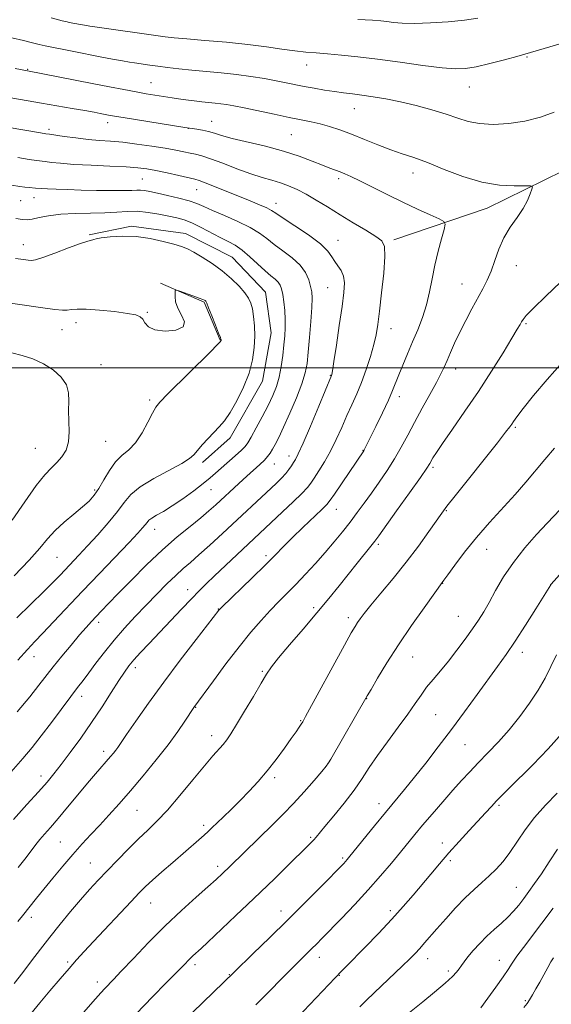
# Model space of a CAD drawing. Extents: x 2197300 to 2200200, y 302300 to 305200.
# Drawn here: x 2199279 to 2199455, y 303289 to 303616 of the extents above; entities that cross this region are included whole.
import ezdxf

# ---------------------------------------------------------------- set-up
doc = ezdxf.new("R2010")
doc.units = 0
doc.header["$MEASUREMENT"] = 0
for name, color, linetype, lineweight in [('BREAKLINE DTM HARD', 7, 'Continuous', 0), ('CONTOUR INDEX', 41, 'Continuous', 13), ('CONTOUR INTERMEDIATE', 44, 'Continuous', 0), ('GRID LINE', 7, 'Continuous', 0), ('SPOT ELEVATION DTM', 2, 'Continuous', 13)]:
    doc.layers.add(name, color=color, linetype=linetype, lineweight=lineweight)

msp = doc.modelspace()

# ---------------------------------------------------------------- linework, layer by layer
at = {"layer": 'BREAKLINE DTM HARD', "extrusion": (-0.014777, -0.01018, 0.999839), "elevation": -34455.2948, "flags": 128}
msp.add_lwpolyline([(2199102.2598, 303193.0767), (2199116.7704, 303186.7464), (2199122.0591, 303174.1557)], dxfattribs=at)
at = {"layer": 'BREAKLINE DTM HARD'}
for points in [[(2199732.25, 303770.16, 1117.33), (2199717.23, 303762.45, 1118.01), (2199685.23, 303736.38, 1118.48), (2199650.32, 303705.49, 1118.16), (2199617.83, 303677.49, 1117.8), (2199585.34, 303647.55, 1117.8), (2199550.43, 303619.56, 1117.9), (2199507.29, 303591.59, 1118.32), (2199465.62, 303568.45, 1119.27), (2199434.13, 303553.03, 1120.68), (2199403.13, 303542.45, 1123.67)], [(2199301.98, 303544.13, 1131.85), (2199316.03, 303547, 1131.69), (2199333.93, 303544.54, 1131.38), (2199349.4, 303536.76, 1131.11), (2199360.5, 303525.12, 1131.17), (2199362.41, 303511.57, 1131.11), (2199359.47, 303495.6, 1131.38), (2199348.78, 303476.75, 1131.48), (2199339.57, 303468.55, 1131.59)]]:
    msp.add_polyline3d(points, dxfattribs=at)
at = {"layer": 'CONTOUR INDEX', "flags": 128}
for points, elevation in [([(2199278.268, 303316.1369), (2199279.755, 303318.047), (2199284.455, 303323.944), (2199286.875, 303326.95), (2199289.865, 303330.615), (2199293.181, 303334.599), (2199296.503, 303338.47), (2199299.592, 303341.91), (2199302.521, 303345.061), (2199305.444, 303348.18), (2199308.51, 303351.512), (2199311.863, 303355.253), (2199315.644, 303359.5851), (2199319.891, 303364.576), (2199324.23, 303369.837), (2199328.185, 303374.86), (2199331.364, 303379.204), (2199333.73, 303382.676), (2199336.68, 303387.23), (2199343.196, 303396.118), (2199347.37, 303401.729), (2199351.697, 303407.374), (2199355.592, 303412.184), (2199359.018, 303416.149), (2199362.079, 303419.472), (2199364.894, 303422.374), (2199367.653, 303425.146), (2199370.56, 303428.097), (2199373.75, 303431.447), (2199377.076, 303435.062), (2199380.32, 303438.715), (2199383.308, 303442.224), (2199386.038, 303445.571), (2199388.55, 303448.78), (2199390.903, 303451.898), (2199393.217, 303455.054), (2199395.6331, 303458.403), (2199398.232, 303462.046), (2199400.875, 303465.884), (2199403.363, 303469.769), (2199405.575, 303473.614), (2199407.688, 303477.57), (2199409.951, 303481.854), (2199412.508, 303486.541), (2199415.071, 303491.166), (2199417.243, 303495.125), (2199418.75, 303498.016), (2199419.809, 303500.248), (2199420.758, 303502.43), (2199421.886, 303505.061), (2199423.278, 303508.192), (2199424.967, 303511.76), (2199426.945, 303515.656), (2199429.029, 303519.579), (2199432.671, 303526.24), (2199434.098, 303529.058), (2199435.369, 303532.062), (2199436.594, 303535.556), (2199437.952, 303539.355), (2199439.637, 303543.145), (2199441.746, 303546.672), (2199443.99, 303549.897), (2199445.986, 303552.84), (2199447.434, 303555.485), (2199448.371, 303557.685), (2199448.92, 303559.2621), (2199449.099, 303560.107), (2199448.501, 303560.397), (2199446.614, 303560.384), (2199443.084, 303560.336), (2199438.184, 303560.612), (2199432.348, 303561.589), (2199426.035, 303563.482), (2199419.806, 303565.848), (2199414.25, 303568.082), (2199409.752, 303569.743), (2199405.895, 303571.048), (2199402.06, 303572.382), (2199397.794, 303574.022), (2199393.3121, 303575.821), (2199388.996, 303577.526), (2199385.1419, 303578.936), (2199381.717, 303580.052), (2199378.606, 303580.926), (2199375.631, 303581.63), (2199372.377, 303582.3059), (2199368.368, 303583.116), (2199363.363, 303584.159), (2199353.3601, 303586.265), (2199349.971, 303586.947), (2199347.588, 303587.375), (2199345.676, 303587.648), (2199343.771, 303587.8581), (2199339.374, 303588.284), (2199336.755, 303588.573), (2199334.06, 303588.9021), (2199331.568, 303589.235), (2199329.469, 303589.548), (2199320.857, 303590.98), (2199317.5709, 303591.56), (2199313.504, 303592.315), (2199308.637, 303593.248), (2199302.986, 303594.353), (2199281.503, 303598.6), (2199277.321, 303599.301)], 1120), ([(2199278.258, 303402.908), (2199281.438, 303406.461), (2199283.917, 303409.083), (2199286.582, 303411.847), (2199290.142, 303415.607), (2199299.769, 303425.832), (2199305.382, 303431.737), (2199315.185, 303442.005), (2199318.066, 303445.05), (2199319.699, 303446.8321), (2199320.578, 303447.881), (2199321.166, 303448.6579), (2199321.795, 303449.356), (2199322.771, 303450.099), (2199324.348, 303451.023), (2199326.589, 303452.3), (2199329.509, 303454.113), (2199333.024, 303456.534), (2199336.647, 303459.195), (2199339.794, 303461.615), (2199342.0711, 303463.465), (2199343.854, 303465.008), (2199345.711, 303466.657), (2199350.4609, 303470.814), (2199352.49, 303472.62), (2199353.769, 303473.874), (2199354.6719, 303475.092), (2199355.752, 303476.977), (2199357.404, 303480.003), (2199359.3941, 303483.726), (2199361.331, 303487.47), (2199362.902, 303490.738), (2199364.104, 303493.745), (2199365.015, 303496.884), (2199365.703, 303500.421), (2199366.219, 303504.112), (2199366.604, 303507.586), (2199366.8871, 303510.584), (2199367.046, 303513.298), (2199367.042, 303516.032), (2199366.857, 303518.976), (2199366.55, 303521.875), (2199366.198, 303524.363), (2199365.844, 303526.1739), (2199365.395, 303527.449), (2199364.724, 303528.434), (2199363.713, 303529.374), (2199362.285, 303530.527), (2199360.376, 303532.154), (2199355.334, 303536.854), (2199352.739, 303539.061), (2199350.39, 303540.659), (2199348.07, 303541.9041), (2199345.46, 303543.199), (2199339.071, 303546.5649), (2199336.002, 303548.0721), (2199333.428, 303549.1001), (2199331.037, 303549.787), (2199328.371, 303550.368), (2199325.111, 303551.008), (2199321.492, 303551.59), (2199317.889, 303551.93), (2199314.534, 303551.907), (2199311.11, 303551.664), (2199307.157, 303551.41), (2199302.402, 303551.289), (2199297.299, 303551.193), (2199292.488, 303550.949), (2199288.49, 303550.449), (2199285.367, 303549.842), (2199283.063, 303549.34), (2199281.414, 303549.114), (2199279.828, 303549.177), (2199277.602, 303549.497)], 1130), ([(2199332.789, 303282.603), (2199350.055, 303299.39), (2199356.4441, 303305.548), (2199361.852, 303310.795), (2199367.8349, 303316.668), (2199373.693, 303322.515), (2199378.863, 303327.743), (2199386.44, 303335.485), (2199387.044, 303336.132), (2199387.575, 303336.741), (2199388.497, 303337.86), (2199396.663, 303347.952), (2199400.286, 303352.3759), (2199406.647, 303360.013), (2199409.941, 303364.042), (2199413.7, 303368.778), (2199417.842, 303374.131), (2199422.196, 303379.8931), (2199426.579, 303385.821), (2199430.747, 303391.535), (2199437.525, 303400.867), (2199440.335, 303404.824), (2199443.33, 303409.246), (2199446.777, 303414.569), (2199450.194, 303419.967), (2199455.17, 303427.927), (2199455.337, 303428.125), (2199470.395, 303444.944)], 1110), ([(2199431.98, 303287.539), (2199434.353, 303290.751), (2199437.007, 303294.405), (2199439.374, 303297.758), (2199441.068, 303300.292), (2199442.429, 303302.385), (2199443.977, 303304.637), (2199446.134, 303307.5491), (2199452.255, 303315.602), (2199455.983, 303320.587)], 1100)]:
    msp.add_lwpolyline(points, dxfattribs=dict(at, elevation=elevation))
at = {"layer": 'CONTOUR INTERMEDIATE', "flags": 128}
for points, elevation in [([(2199465.056, 303609.503), (2199446.581, 303604.056), (2199443.928, 303603.323), (2199439.836, 303602.235), (2199434.966, 303600.995), (2199430.419, 303599.928), (2199426.902, 303599.307), (2199423.557, 303599.1819), (2199419.129, 303599.55), (2199412.769, 303600.365), (2199405.244, 303601.413), (2199397.7239, 303602.438), (2199391.165, 303603.236), (2199385.668, 303603.807), (2199381.119, 303604.205), (2199377.337, 303604.491), (2199373.876, 303604.778), (2199370.226, 303605.188), (2199365.932, 303605.804), (2199360.78, 303606.558), (2199354.613, 303607.341), (2199347.493, 303608.06), (2199340.346, 303608.678), (2199334.314, 303609.173), (2199330.162, 303609.544), (2199327.139, 303609.876), (2199324.117, 303610.276), (2199304.596, 303613.032), (2199302.152, 303613.388), (2199300.367, 303613.671), (2199299.053, 303613.9029), (2199295.326, 303614.636), (2199294.62, 303614.79), (2199293.015, 303615.197), (2199289.372, 303616.1569)], 1116), ([(2199431.033, 303616.0899), (2199426.5849, 303615.401), (2199421.085, 303614.8479), (2199415.21, 303614.463), (2199409.901, 303614.2991), (2199405.8781, 303614.379), (2199402.969, 303614.614), (2199400.779, 303614.889), (2199398.785, 303615.118), (2199395.957, 303615.341), (2199391.137, 303615.63)], 1114), ([(2199456.317, 303584.795), (2199451.772, 303583.222), (2199446.588, 303581.85), (2199441.228, 303581.031), (2199436.086, 303580.789), (2199431.537, 303581.06), (2199427.782, 303581.778), (2199424.318, 303582.844), (2199420.467, 303584.154), (2199415.752, 303585.596), (2199410.503, 303587.024), (2199405.254, 303588.285), (2199400.449, 303589.263), (2199396.194, 303589.982), (2199392.506, 303590.503), (2199389.343, 303590.895), (2199386.428, 303591.246), (2199383.42, 303591.651), (2199380.087, 303592.179), (2199376.612, 303592.79), (2199373.284, 303593.417), (2199367.322, 303594.61), (2199364.027, 303595.253), (2199360.101, 303595.972), (2199355.6329, 303596.707), (2199350.804, 303597.378), (2199345.798, 303597.928), (2199336.065, 303598.824), (2199331.725, 303599.269), (2199327.904, 303599.708), (2199324.687, 303600.109), (2199322.123, 303600.447), (2199317.007, 303601.166), (2199315.332, 303601.43), (2199312.9799, 303601.841), (2199309.637, 303602.463), (2199305.564, 303603.2429), (2199296.82, 303604.957), (2199287.2991, 303606.867), (2199285.339, 303607.297), (2199283.114, 303607.838), (2199280.104, 303608.606), (2199276.321, 303609.544)], 1118), ([(2199278.388, 303334.119), (2199280.992, 303337.481), (2199284.249, 303341.78), (2199285.552, 303343.411), (2199287.093, 303345.199), (2199289.0579, 303347.433), (2199291.597, 303350.376), (2199294.759, 303354.1481), (2199298.183, 303358.271), (2199301.403, 303362.125), (2199304.051, 303365.22), (2199309.045, 303370.908), (2199310.034, 303372.088), (2199310.799, 303373.055), (2199311.476, 303373.987), (2199314.364, 303378.21), (2199317.4559, 303382.693), (2199321.647, 303388.643), (2199326.68, 303395.584), (2199332.199, 303402.947), (2199337.4319, 303409.7821), (2199344.972, 303419.525), (2199345.188, 303419.764), (2199346.005, 303420.566), (2199356.079, 303430.268), (2199360.334, 303434.433), (2199363.68, 303437.796), (2199366.49, 303440.6669), (2199369.415, 303443.602), (2199372.877, 303446.961), (2199379.202, 303452.99), (2199380.877, 303454.6571), (2199381.994, 303456.024), (2199383.404, 303458.088), (2199393.107, 303472.474), (2199393.254, 303472.742), (2199397.133, 303480.545), (2199399.324, 303485.036), (2199401.299, 303489.24), (2199402.678, 303492.445), (2199404.708, 303497.684), (2199406.031, 303500.897), (2199407.611, 303504.602), (2199409.319, 303508.571), (2199411.025, 303512.618), (2199412.6081, 303516.723), (2199413.947, 303520.901), (2199414.975, 303525.174), (2199415.841, 303529.561), (2199416.746, 303534.085), (2199417.82, 303538.665), (2199418.904, 303542.814), (2199419.768, 303545.941), (2199420.158, 303547.681), (2199419.733, 303548.577), (2199418.129, 303549.3971), (2199415.109, 303550.7571), (2199410.952, 303552.666), (2199406.063, 303554.98), (2199400.874, 303557.524), (2199391.788, 303562.056), (2199388.853, 303563.469), (2199386.832, 303564.369), (2199385.264, 303564.989), (2199381.845, 303566.23), (2199379.3541, 303567.198), (2199375.986, 303568.561), (2199371.692, 303570.189), (2199366.476, 303571.893), (2199360.494, 303573.503), (2199349.422, 303576.158), (2199345.89, 303577.111), (2199343.497, 303577.84), (2199341.565, 303578.403), (2199339.582, 303578.846), (2199337.691, 303579.181), (2199333.722, 303579.794), (2199313.894, 303582.957), (2199310.352, 303583.542), (2199308.331, 303583.8961), (2199305.555, 303584.435), (2199303.5461, 303584.813), (2199300.553, 303585.35), (2199296.332, 303586.0831), (2199286.098, 303587.841), (2199271.439, 303590.407)], 1122), ([(2199276.867, 303350.09), (2199281.266, 303354.976), (2199285.117, 303359.214), (2199287.961, 303362.432), (2199290.245, 303365.187), (2199292.639, 303368.265), (2199295.65, 303372.265), (2199299.124, 303377.028), (2199302.743, 303382.202), (2199306.206, 303387.4181), (2199309.291, 303392.228), (2199311.794, 303396.164), (2199313.624, 303398.939), (2199315.139, 303401.004), (2199316.812, 303402.993), (2199319.028, 303405.432), (2199321.819, 303408.413), (2199332.5731, 303419.811), (2199335.8711, 303423.282), (2199338.47, 303425.967), (2199340.831, 303428.317), (2199343.591, 303430.973), (2199347.173, 303434.367), (2199366.157, 303452.149), (2199369.6391, 303455.458), (2199372.544, 303458.3), (2199374.384, 303460.25), (2199375.554, 303461.736), (2199376.672, 303463.4), (2199378.215, 303465.751), (2199380.096, 303468.769), (2199382.085, 303472.305), (2199383.994, 303476.192), (2199385.802, 303480.203), (2199387.5271, 303484.096), (2199389.19, 303487.719), (2199390.805, 303491.293), (2199392.3859, 303495.126), (2199393.9251, 303499.398), (2199395.318, 303503.747), (2199396.434, 303507.683), (2199397.202, 303510.959), (2199397.77, 303514.318), (2199398.342, 303518.75), (2199399.046, 303524.821), (2199399.721, 303531.393), (2199400.129, 303536.904), (2199400.023, 303540.243), (2199399.106, 303542.094), (2199397.068, 303543.594), (2199393.753, 303545.635), (2199389.604, 303548.148), (2199385.221, 303550.817), (2199381.101, 303553.369), (2199377.3491, 303555.673), (2199373.97, 303557.641), (2199370.945, 303559.21), (2199368.146, 303560.437), (2199365.419, 303561.407), (2199362.588, 303562.2309), (2199359.398, 303563.132), (2199355.57, 303564.354), (2199351.004, 303566.035), (2199346.299, 303567.86), (2199342.232, 303569.405), (2199339.352, 303570.359), (2199337.2979, 303570.881), (2199335.482, 303571.246), (2199333.374, 303571.682), (2199330.677, 303572.2241), (2199327.1521, 303572.865), (2199322.703, 303573.577), (2199317.812, 303574.268), (2199313.103, 303574.832), (2199309.027, 303575.201), (2199305.325, 303575.477), (2199301.565, 303575.803), (2199297.4959, 303576.275), (2199293.609, 303576.8), (2199288.7929, 303577.496), (2199287.5321, 303577.689), (2199285.79, 303577.978), (2199274.722, 303579.8831)], 1124), ([(2199276.053, 303365.889), (2199279.892, 303370.24), (2199283.017, 303373.952), (2199286.045, 303377.781), (2199289.411, 303382.238), (2199295.814, 303390.873), (2199298.067, 303393.839), (2199299.909, 303396.217), (2199301.825, 303398.72), (2199304.203, 303401.8929), (2199307.038, 303405.607), (2199310.227, 303409.564), (2199313.665, 303413.5111), (2199317.248, 303417.39), (2199320.872, 303421.1889), (2199324.42, 303424.862), (2199327.74, 303428.227), (2199330.666, 303431.07), (2199333.145, 303433.307), (2199335.559, 303435.376), (2199338.402, 303437.849), (2199342.022, 303441.133), (2199346.1831, 303444.9931), (2199363.981, 303461.565), (2199365.816, 303463.352), (2199367.2, 303464.843), (2199368.275, 303466.201), (2199369.122, 303467.435), (2199369.8051, 303468.512), (2199370.444, 303469.566), (2199371.365, 303471.3831), (2199372.951, 303474.9141), (2199375.396, 303480.642), (2199378.143, 303487.194), (2199382.409, 303497.418), (2199382.491, 303497.737), (2199382.707, 303498.984), (2199383.189, 303502.065), (2199384.01, 303507.477), (2199384.991, 303514.073), (2199385.892, 303520.297), (2199386.497, 303524.935), (2199386.695, 303528.145), (2199386.404, 303530.428), (2199385.602, 303532.232), (2199384.519, 303533.786), (2199383.4499, 303535.265), (2199382.522, 303536.851), (2199381.193, 303538.737), (2199378.752, 303541.1251), (2199374.8111, 303544.08), (2199370.273, 303547.131), (2199366.364, 303549.673), (2199363.946, 303551.281), (2199362.435, 303552.248), (2199360.885, 303553.048), (2199358.539, 303554.069), (2199355.394, 303555.36), (2199343.589, 303560.172), (2199340.463, 303561.428), (2199338.493, 303562.161), (2199336.972, 303562.598), (2199331.691, 303563.791), (2199327.797, 303564.66), (2199324.085, 303565.457), (2199321.091, 303566.02), (2199318.137, 303566.394), (2199314.242, 303566.671), (2199308.787, 303566.934), (2199302.593, 303567.211), (2199296.842, 303567.5179), (2199292.467, 303567.86), (2199289.409, 303568.19), (2199287.357, 303568.453), (2199284.404, 303568.813), (2199282.02, 303569.168), (2199278.262, 303569.783)], 1126), ([(2199277.995, 303385.737), (2199282.195, 303390.783), (2199285.273, 303394.603), (2199290.033, 303400.693), (2199292.894, 303404.2459), (2199295.959, 303407.967), (2199298.756, 303411.2919), (2199300.938, 303413.81), (2199302.681, 303415.74), (2199304.287, 303417.454), (2199306.069, 303419.326), (2199308.3861, 303421.738), (2199311.607, 303425.071), (2199315.948, 303429.527), (2199321.007, 303434.584), (2199326.233, 303439.541), (2199331.132, 303443.821), (2199335.453, 303447.354), (2199339.004, 303450.196), (2199341.708, 303452.4539), (2199343.94, 303454.441), (2199351.622, 303461.541), (2199354.334, 303464.006), (2199358.6151, 303467.847), (2199360.111, 303469.281), (2199361.196, 303470.491), (2199362.03, 303471.642), (2199362.807, 303472.922), (2199363.714, 303474.549), (2199364.9009, 303476.872), (2199366.515, 303480.27), (2199368.5951, 303484.9), (2199370.778, 303490.03), (2199372.595, 303494.706), (2199373.708, 303498.297), (2199374.304, 303501.459), (2199374.698, 303505.173), (2199375.132, 303510.069), (2199375.563, 303515.381), (2199375.8739, 303519.995), (2199375.97, 303523.11), (2199375.834, 303525.185), (2199375.47, 303526.991), (2199374.841, 303529.137), (2199373.746, 303531.5761), (2199371.9441, 303534.0979), (2199369.323, 303536.525), (2199366.287, 303538.8041), (2199363.37, 303540.913), (2199360.911, 303542.854), (2199358.47, 303544.716), (2199355.412, 303546.61), (2199351.353, 303548.597), (2199346.908, 303550.529), (2199342.942, 303552.207), (2199340.042, 303553.495), (2199337.69, 303554.5049), (2199335.0921, 303555.409), (2199331.7, 303556.335), (2199327.964, 303557.225), (2199324.581, 303557.974), (2199322.083, 303558.5), (2199320.33, 303558.813), (2199319.017, 303558.9461), (2199317.792, 303558.94), (2199316.12, 303558.865), (2199313.421, 303558.802), (2199309.335, 303558.811), (2199304.383, 303558.884), (2199299.309, 303558.994), (2199294.756, 303559.118), (2199290.976, 303559.245), (2199288.122, 303559.369), (2199286.254, 303559.484), (2199284.137, 303559.668), (2199281.976, 303559.817), (2199280.611, 303559.953), (2199278.955, 303560.18), (2199273.415, 303561.048)], 1128), ([(2199277.89, 303417.03), (2199286.994, 303425.873), (2199290.0699, 303428.922), (2199292.285, 303431.2009), (2199298.516, 303437.779), (2199301.374, 303440.843), (2199304.78, 303444.565), (2199308.29, 303448.539), (2199311.3389, 303452.236), (2199313.612, 303455.279), (2199315.806, 303457.893), (2199318.873, 303460.451), (2199323.387, 303463.205), (2199332.704, 303468.196), (2199335.286, 303469.833), (2199336.709, 303471.133), (2199337.876, 303472.544), (2199339.486, 303474.391), (2199341.429, 303476.495), (2199345.15, 303480.403), (2199346.856, 303482.435), (2199348.747, 303485.181), (2199350.957, 303488.994), (2199353.19, 303493.512), (2199355.042, 303498.198), (2199356.209, 303502.607), (2199356.774, 303506.678), (2199356.916, 303510.447), (2199356.798, 303513.92), (2199356.508, 303516.99), (2199356.114, 303519.523), (2199355.634, 303521.474), (2199354.885, 303523.143), (2199353.63, 303524.921), (2199351.696, 303527.098), (2199349.149, 303529.567), (2199346.117, 303532.122), (2199342.776, 303534.562), (2199339.489, 303536.707), (2199336.666, 303538.381), (2199334.534, 303539.489), (2199332.571, 303540.261), (2199330.074, 303541.011), (2199326.528, 303541.95), (2199322.188, 303542.888), (2199317.502, 303543.533), (2199312.918, 303543.6791), (2199308.898, 303543.4621), (2199305.904, 303543.101), (2199304.229, 303542.782), (2199303.496, 303542.549), (2199303.157, 303542.41), (2199302.664, 303542.322), (2199301.467, 303542.034), (2199299.015, 303541.242), (2199295.051, 303539.7839), (2199290.5, 303538.055), (2199286.578, 303536.592), (2199284.17, 303535.804), (2199282.812, 303535.577), (2199281.704, 303535.6721), (2199280.098, 303535.904), (2199277.44, 303536.316)], 1132), ([(2199277.035, 303430.878), (2199282.032, 303436.106), (2199285.5751, 303440.149), (2199288.154, 303443.255), (2199290.6321, 303445.9729), (2199293.634, 303448.723), (2199296.854, 303451.406), (2199299.747, 303453.791), (2199301.923, 303455.763), (2199303.592, 303457.655), (2199305.117, 303459.911), (2199306.793, 303462.808), (2199308.658, 303465.944), (2199310.684, 303468.7489), (2199312.839, 303470.863), (2199315.069, 303472.7619), (2199317.318, 303475.13), (2199319.506, 303478.396), (2199321.458, 303481.959), (2199322.978, 303484.963), (2199324.058, 303486.891), (2199325.453, 303488.601), (2199328.108, 303491.29), (2199342.103, 303505.199), (2199344.576, 303507.688), (2199345.521, 303508.681), (2199345.694, 303508.922), (2199345.722, 303509.029), (2199345.739, 303509.221), (2199345.707, 303509.382), (2199345.491, 303509.99), (2199344.916, 303511.498), (2199343.891, 303514.137), (2199342.674, 303517.232), (2199341.609, 303519.887), (2199340.955, 303521.428), (2199340.627, 303522.075), (2199340.453, 303522.272), (2199340.237, 303522.409), (2199339.679, 303522.655), (2199338.456, 303523.125), (2199336.411, 303523.874), (2199332.071, 303525.436), (2199330.961, 303525.796), (2199330.542, 303525.683), (2199330.4529, 303524.999), (2199330.438, 303523.693), (2199330.658, 303521.885), (2199331.376, 303519.743), (2199332.635, 303517.4549), (2199333.588, 303515.296), (2199333.169, 303513.567), (2199330.709, 303512.514), (2199327.132, 303512.178), (2199323.761, 303512.549), (2199321.609, 303513.552), (2199320.445, 303514.862), (2199319.725, 303516.087), (2199318.903, 303516.9381), (2199317.4, 303517.5191), (2199314.635, 303518.0331), (2199310.32, 303518.621), (2199305.357, 303519.168), (2199300.9439, 303519.495), (2199297.971, 303519.488), (2199296.097, 303519.288), (2199294.671, 303519.103), (2199293.042, 303519.11), (2199290.543, 303519.371), (2199286.5041, 303519.92), (2199268.846, 303522.424)], 1134), ([(2199277.016, 303295.551), (2199279.941, 303299.2931), (2199282.809, 303303.077), (2199285.735, 303306.965), (2199288.862, 303311.035), (2199292.267, 303315.303), (2199295.757, 303319.529), (2199299.071, 303323.415), (2199302.044, 303326.77), (2199304.8899, 303329.854), (2199307.918, 303333.04), (2199311.331, 303336.5761), (2199314.913, 303340.216), (2199318.338, 303343.595), (2199321.413, 303346.516), (2199324.457, 303349.482), (2199327.916, 303353.166), (2199332.051, 303357.967), (2199336.371, 303363.176), (2199340.196, 303367.8089), (2199343.013, 303371.127), (2199346.392, 303374.989), (2199347.601, 303376.507), (2199348.9671, 303378.492), (2199350.872, 303381.539), (2199353.5261, 303385.958), (2199356.452, 303390.908), (2199359.004, 303395.26), (2199360.787, 303398.265), (2199362.425, 303400.685), (2199364.793, 303403.664), (2199368.49, 303408.019), (2199373.005, 303413.267), (2199377.551, 303418.601), (2199381.507, 303423.378), (2199384.924, 303427.62), (2199390.936, 303435.161), (2199395.458, 303440.794), (2199396.75, 303442.436), (2199398.069, 303444.218), (2199403.979, 303452.463), (2199408.247, 303458.443), (2199411.901, 303463.596), (2199414.046, 303466.684), (2199415.029, 303468.191), (2199416.09, 303470.05), (2199417.223, 303471.835), (2199419.301, 303474.908), (2199422.573, 303479.608), (2199426.693, 303485.551), (2199431.164, 303492.172), (2199435.51, 303498.881), (2199439.338, 303504.992), (2199442.275, 303509.79), (2199444.077, 303512.79), (2199445.018, 303514.4031), (2199445.503, 303515.27), (2199445.979, 303516.029), (2199447.078, 303517.317), (2199449.476, 303519.772), (2199453.537, 303523.739), (2199458.371, 303528.39)], 1118), ([(2199276.431, 303449.425), (2199280.561, 303455.546), (2199284.313, 303460.891), (2199287.199, 303464.493), (2199289.384, 303466.78), (2199291.196, 303468.53), (2199292.8701, 303470.413), (2199294.26, 303472.668), (2199295.126, 303475.4281), (2199295.335, 303478.741), (2199295.172, 303482.322), (2199295.032, 303485.805), (2199295.149, 303488.9071), (2199295.132, 303491.697), (2199294.433, 303494.329), (2199292.65, 303496.901), (2199289.977, 303499.297), (2199286.752, 303501.347), (2199283.279, 303502.923), (2199279.73, 303504.081), (2199276.239, 303504.9209)], 1136), ([(2199282.523, 303285.512), (2199285.597, 303289.227), (2199288.933, 303293.205), (2199292.258, 303297.118), (2199295.26, 303300.599), (2199297.785, 303303.458), (2199300.299, 303306.218), (2199303.422, 303309.58), (2199315.845, 303322.827), (2199318.559, 303325.68), (2199320.6549, 303327.771), (2199322.968, 303329.906), (2199326.098, 303332.676), (2199329.7, 303335.812), (2199338.401, 303343.337), (2199340.147, 303344.872), (2199341.471, 303346.0741), (2199342.718, 303347.2521), (2199346.4829, 303350.867), (2199349.161, 303353.466), (2199352.085, 303356.364), (2199355.053, 303359.413), (2199358.033, 303362.656), (2199361.031, 303366.182), (2199364.012, 303369.991), (2199366.763, 303373.712), (2199369.03, 303376.883), (2199370.629, 303379.161), (2199371.667, 303380.671), (2199372.321, 303381.654), (2199372.844, 303382.5), (2199373.793, 303384.19), (2199386.726, 303407.895), (2199388.967, 303411.959), (2199390.206, 303414.126), (2199390.996, 303415.3851), (2199391.863, 303416.636), (2199393.221, 303418.411), (2199395.456, 303421.152), (2199398.801, 303425.148), (2199402.889, 303430.078), (2199407.199, 303435.466), (2199411.25, 303440.828), (2199414.725, 303445.638), (2199419.061, 303451.781), (2199420.729, 303453.999), (2199423.4341, 303457.432), (2199437.465, 303475.057), (2199440.22, 303478.564), (2199441.59, 303480.367), (2199442.249, 303481.312), (2199442.849, 303482.208), (2199443.932, 303483.707), (2199446.016, 303486.424), (2199449.455, 303490.7461), (2199453.959, 303496.15), (2199459.08, 303501.887)], 1116), ([(2199288.339, 303272.5871), (2199303.996, 303290.457), (2199305.868, 303292.551), (2199307.185, 303293.981), (2199309.984, 303296.912), (2199312.599, 303299.677), (2199316.609, 303303.942), (2199321.642, 303309.203), (2199327.137, 303314.723), (2199332.552, 303319.8499), (2199337.433, 303324.262), (2199341.3429, 303327.719), (2199344.0601, 303330.148), (2199346.202, 303332.138), (2199348.599, 303334.447), (2199363.065, 303348.518), (2199366.378, 303351.804), (2199369.742, 303355.311), (2199373.285, 303359.219), (2199376.607, 303363.011), (2199379.174, 303365.994), (2199380.645, 303367.731), (2199381.447, 303368.8), (2199382.198, 303370.038), (2199394.26, 303391.075), (2199395.523, 303393.242), (2199397.72, 303396.968), (2199400.818, 303402.051), (2199404.659, 303408.043), (2199408.987, 303414.418), (2199413.151, 303420.333), (2199419.736, 303429.465), (2199421.012, 303431.26), (2199423.334, 303434.493), (2199426.573, 303438.811), (2199430.4961, 303443.6839), (2199434.849, 303448.645), (2199443.402, 303457.957), (2199446.956, 303462.028), (2199453.199, 303469.505), (2199456.406, 303473.255)], 1114), ([(2199317.546, 303285.528), (2199322.942, 303291.175), (2199327.45, 303295.77), (2199333.132, 303301.5), (2199335.492, 303303.897), (2199336.407, 303304.763), (2199339.113, 303307.247), (2199341.306, 303309.293), (2199350.677, 303318.127), (2199354.527, 303321.784), (2199358.838, 303325.92), (2199363.57, 303330.507), (2199368.159, 303334.988), (2199374.335, 303341.071), (2199375.712, 303342.466), (2199376.529, 303343.3409), (2199377.259, 303344.18), (2199380.217, 303347.737), (2199383.123, 303351.253), (2199386.567, 303355.516), (2199389.867, 303359.815), (2199392.547, 303363.64), (2199394.957, 303367.288), (2199397.652, 303371.2569), (2199400.993, 303375.859), (2199404.573, 303380.659), (2199407.791, 303385.034), (2199410.222, 303388.53), (2199412.135, 303391.3641), (2199413.974, 303393.922), (2199416.099, 303396.545), (2199418.531, 303399.399), (2199421.208, 303402.6049), (2199424.039, 303406.2029), (2199426.801, 303409.897), (2199429.244, 303413.307), (2199431.212, 303416.206), (2199432.9321, 303418.9669), (2199434.729, 303422.113), (2199436.888, 303426.0289), (2199439.539, 303430.549), (2199442.774, 303435.37), (2199446.579, 303440.179), (2199450.508, 303444.632), (2199454.008, 303448.379), (2199462.679, 303457.493)], 1112), ([(2199357.262, 303288.524), (2199370.293, 303301.685), (2199372.634, 303304.016), (2199375.908, 303307.234), (2199377.385, 303308.712), (2199379.251, 303310.61), (2199385.68, 303317.222), (2199390.094, 303321.845), (2199394.598, 303326.707), (2199398.704, 303331.349), (2199402.282, 303335.562), (2199405.288, 303339.199), (2199410.068, 303345.0301), (2199412.657, 303348.132), (2199415.831, 303351.866), (2199419.308, 303355.899), (2199422.662, 303359.726), (2199425.594, 303362.991), (2199428.3089, 303365.916), (2199431.14, 303368.8691), (2199434.336, 303372.154), (2199437.81, 303375.82), (2199441.394, 303379.849), (2199444.912, 303384.189), (2199448.181, 303388.638), (2199451.01, 303392.959), (2199453.289, 303396.989), (2199455.22, 303400.854), (2199457.083, 303404.756)], 1108), ([(2199370.964, 303284.172), (2199385.67, 303299.6599), (2199387.268, 303301.2981), (2199393.523, 303307.656), (2199397.972, 303312.233), (2199402.395, 303316.908), (2199406.221, 303321.1429), (2199409.51, 303324.956), (2199415.348, 303331.929), (2199418.263, 303335.372), (2199421.372, 303338.952), (2199424.738, 303342.72), (2199428.099, 303346.41), (2199433.5291, 303352.289), (2199435.4861, 303354.38), (2199437.218, 303356.197), (2199439.003, 303358.025), (2199441.301, 303360.327), (2199449.212, 303368.16), (2199454.341, 303373.453), (2199459.012, 303378.741)], 1106), ([(2199391.799, 303287.893), (2199393.926, 303289.994), (2199396.521, 303292.495), (2199405.989, 303301.452), (2199408.343, 303303.731), (2199410.175, 303305.582), (2199411.747, 303307.2679), (2199413.318, 303309.046), (2199417.417, 303313.801), (2199420.319, 303317.112), (2199423.5679, 303320.699), (2199426.795, 303324.058), (2199429.711, 303326.816), (2199432.333, 303329.13), (2199434.755, 303331.287), (2199437.067, 303333.552), (2199439.339, 303336.104), (2199441.6351, 303339.097), (2199446.7, 303346.558), (2199449.7921, 303350.681), (2199453.402, 303354.803), (2199457.2851, 303358.752)], 1104), ([(2199407.2381, 303285.119), (2199412.682, 303289.5299), (2199416.631, 303292.768), (2199420.167, 303295.76), (2199422.528, 303297.923), (2199423.919, 303299.402), (2199424.782, 303300.521), (2199425.525, 303301.586), (2199426.41, 303302.819), (2199427.6611, 303304.425), (2199429.435, 303306.525), (2199431.613, 303308.923), (2199434.007, 303311.342), (2199436.442, 303313.568), (2199438.794, 303315.628), (2199440.952, 303317.613), (2199442.842, 303319.602), (2199444.551, 303321.646), (2199446.205, 303323.787), (2199447.927, 303326.0981), (2199449.84, 303328.774), (2199452.0649, 303332.043), (2199454.664, 303335.994), (2199457.466, 303340.161)], 1102), ([(2199446.246, 303287.639), (2199447.315, 303288.989), (2199448.152, 303290.232), (2199449.12, 303291.832), (2199450.259, 303293.815), (2199451.533, 303296.096), (2199454.18, 303300.9019), (2199455.269, 303302.832), (2199456.048, 303304.123)], 1098)]:
    msp.add_lwpolyline(points, dxfattribs=dict(at, elevation=elevation))
at = {"layer": 'GRID LINE', "flags": 128}
msp.add_lwpolyline([(2200000, 303500), (2197500, 303500)], dxfattribs=at)
at = {"layer": 'SPOT ELEVATION DTM'}
for p in [(2199447.34, 303603.16, 1116.13), (2199281.55, 303599.09, 1119.9), (2199374.19, 303600.47, 1116.71), (2199322.42, 303594.63, 1119.14), (2199428.18, 303593.24, 1116.74), (2199389.96, 303586.03, 1118.77), (2199308.07, 303581.4, 1122.54), (2199342.6, 303581.81, 1121.2), (2199288.62, 303579.1, 1123.66), (2199334.86, 303579.48, 1122.03), (2199369.03, 303577.37, 1120.98), (2199319.61, 303562.63, 1126.95), (2199384.77, 303562.79, 1122.35), (2199409.4, 303564.69, 1120.61), (2199337.63, 303559.16, 1126.79), (2199279.23, 303555.46, 1128.98), (2199283.62, 303556.44, 1128.73), (2199363.96, 303554.54, 1125.37), (2199384.61, 303542.3, 1125.23), (2199280.12, 303540.87, 1131.34), (2199443.72, 303533.94, 1119.3), (2199381.07, 303526.62, 1126.91), (2199425.67, 303527.82, 1120.83), (2199321.29, 303518.39, 1133.91), (2199292.88, 303512.67, 1134.84), (2199297.54, 303514.95, 1134.46), (2199402.17, 303512.98, 1123.29), (2199446.92, 303514.6, 1117.81), (2199305.83, 303501.05, 1134.89), (2199423.63, 303499.58, 1119.42), (2199382.01, 303497.51, 1126.08), (2199404.87, 303490.39, 1121.51), (2199322.04, 303489.32, 1134.29), (2199443.39, 303480.26, 1115.8), (2199284.02, 303473.27, 1137.01), (2199307.43, 303475.57, 1135.08), (2199368.28, 303470.68, 1126.57), (2199392.88, 303472.57, 1122.05), (2199363.4, 303468.1, 1127.24), (2199416.08, 303466.99, 1117.73), (2199303.74, 303459.38, 1134.26), (2199342.38, 303459.49, 1129.13), (2199383.98, 303452.97, 1121.22), (2199420.54, 303452.54, 1115.88), (2199323.72, 303446.4, 1129.32), (2199397.97, 303441.34, 1117.69), (2199360.61, 303437.65, 1122.38), (2199433.96, 303439.67, 1113.16), (2199291.22, 303437.04, 1133.05), (2199419.27, 303428.46, 1113.97), (2199455.14, 303428.01, 1110.01), (2199334.69, 303426.35, 1124.64), (2199344.77, 303419.89, 1122.06), (2199376.48, 303420.32, 1118.37), (2199305.13, 303415.53, 1127.57), (2199387.99, 303417, 1116.44), (2199424.52, 303417.43, 1112.91), (2199445.74, 303405.53, 1109.45), (2199283.6, 303404.09, 1129.33), (2199409.35, 303403.95, 1113.14), (2199317.22, 303400.47, 1123.55), (2199359.43, 303399.28, 1118.18), (2199299.48, 303390.9, 1125.43), (2199394.03, 303390.1, 1113.96), (2199337.25, 303387.25, 1119.93), (2199372.15, 303382.83, 1116.11), (2199416.99, 303384.82, 1111), (2199342.66, 303377.91, 1118.57), (2199306.8, 303372.64, 1122.46), (2199426.76, 303374.89, 1109.1), (2199381.2, 303368.65, 1114.03), (2199285.99, 303364.44, 1124.55), (2199363.56, 303363.9, 1115.64), (2199317.81, 303353.05, 1119.07), (2199398.13, 303355.28, 1110.56), (2199438.05, 303354.74, 1105.75), (2199339.96, 303348.09, 1116.38), (2199292.37, 303342.52, 1120.95), (2199375.51, 303344.13, 1112.21), (2199419.17, 303342.2, 1106.55), (2199386.1, 303337.31, 1110.25), (2199421.88, 303336.37, 1105.67), (2199302.3, 303335.55, 1118.9), (2199344.6, 303334.51, 1114.43), (2199443.73, 303327.52, 1102.87), (2199322.31, 303322.35, 1115.21), (2199365.63, 303319.67, 1110.62), (2199401.97, 303319.8, 1106.38), (2199282.71, 303317.56, 1119.53), (2199378.41, 303304.31, 1107.38), (2199414.29, 303303.82, 1103.38), (2199438.08, 303303.33, 1100.75), (2199294.75, 303302.78, 1116.26), (2199337.08, 303301.84, 1111.62), (2199348.5, 303298.5, 1110.07), (2199384.98, 303298.34, 1105.93), (2199421.22, 303299.8, 1102.35), (2199304.69, 303296.1, 1114.49), (2199446.73, 303289.86, 1098.23)]:
    msp.add_point(p, dxfattribs=at)

doc.saveas('drawing.dxf')
